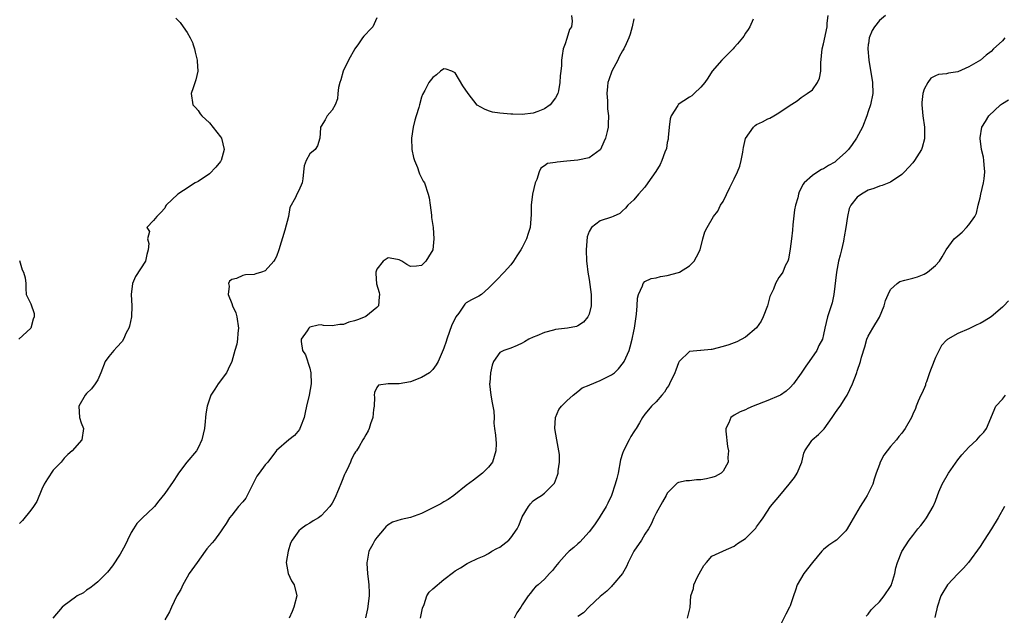
# Model space of a CAD drawing. Units: inches. Extents: x 2574000 to 2577000, y 1545000 to 1548000.
# Drawn here: x 2576351 to 2576527, y 1545330 to 1545436 of the extents above; entities that cross this region are included whole.
import ezdxf

# ---------------------------------------------------------------- set-up
doc = ezdxf.new("R2010")
doc.units = ezdxf.units.IN
doc.header["$MEASUREMENT"] = 0
doc.layers.add('LD25741545_2ft', color=113, linetype='Continuous')

msp = doc.modelspace()

# ---------------------------------------------------------------- linework, layer by layer
at = {"layer": 'LD25741545_2ft'}
for points, elevation in [([(2576449.87, 1545437), (2576449.97, 1545435.97), (2576449.82, 1545435), (2576449.5, 1545434.5), (2576449, 1545432.86), (2576448.68, 1545431.94), (2576448.35, 1545431), (2576448.16, 1545429.84), (2576448.08, 1545429), (2576448.04, 1545428.04), (2576447.94, 1545427), (2576447.83, 1545426.17), (2576447.78, 1545425), (2576447.5, 1545423.5), (2576447.38, 1545423), (2576447, 1545422.23), (2576446, 1545421), (2576445, 1545420.26), (2576443.8, 1545419.8), (2576443, 1545419.51), (2576441, 1545419.26), (2576439.31, 1545419.31), (2576439, 1545419.31), (2576437, 1545419.48), (2576435.71, 1545419.71), (2576435, 1545419.9), (2576434.24, 1545420.24), (2576432.96, 1545420.96), (2576431.34, 1545423), (2576430.41, 1545424.41), (2576429, 1545426.74), (2576428.39, 1545427), (2576427.37, 1545427.37), (2576427, 1545427.47), (2576426.37, 1545427), (2576425.65, 1545426.35), (2576425, 1545425.91), (2576424.31, 1545425), (2576423.56, 1545423.56), (2576423.16, 1545422.84), (2576423, 1545422.35), (2576422.62, 1545421), (2576422.52, 1545420.52), (2576422.04, 1545419), (2576421.77, 1545418.23), (2576421.51, 1545417), (2576421.18, 1545415), (2576421.23, 1545413), (2576421.57, 1545411.57), (2576421.72, 1545411), (2576422.25, 1545409.75), (2576422.51, 1545409), (2576422.62, 1545408.62), (2576423.3, 1545407.3), (2576423.49, 1545407), (2576424.2, 1545405), (2576424.33, 1545404.33), (2576424.55, 1545403), (2576424.76, 1545401.24), (2576424.8, 1545400.8), (2576425.05, 1545399), (2576425.2, 1545397), (2576425, 1545395), (2576424.24, 1545393.76), (2576423.74, 1545393), (2576423, 1545392.21), (2576422.07, 1545392.07), (2576421, 1545392.03), (2576420.37, 1545392.37), (2576419.46, 1545393), (2576419, 1545393.25), (2576418.71, 1545393.29), (2576417, 1545393.6), (2576416.09, 1545393), (2576415, 1545391.55), (2576414.79, 1545391), (2576414.79, 1545390.79), (2576414.93, 1545388.93), (2576415.4, 1545387.4), (2576415.46, 1545387), (2576415.43, 1545386.57), (2576415.26, 1545385), (2576415, 1545384.7), (2576413, 1545383.08), (2576412.87, 1545383), (2576411.5, 1545382.5), (2576411, 1545382.29), (2576409.97, 1545382.03), (2576409, 1545381.65), (2576408.36, 1545381.64), (2576407, 1545381.39), (2576405.43, 1545381.43), (2576405, 1545381.55), (2576404.46, 1545381.54), (2576403, 1545381.16), (2576402.82, 1545381), (2576402.51, 1545380.51), (2576401.45, 1545379), (2576401.41, 1545378.59), (2576401.66, 1545377), (2576402.21, 1545376.21), (2576403, 1545373.79), (2576403.19, 1545373), (2576403.21, 1545371), (2576402.84, 1545369), (2576402.38, 1545367), (2576402.16, 1545365.84), (2576401.95, 1545365), (2576401.29, 1545363.29), (2576401.21, 1545363), (2576401.15, 1545362.85), (2576400.24, 1545361.76), (2576399.24, 1545361), (2576397, 1545359.05), (2576395.48, 1545357), (2576395, 1545356.47), (2576393.92, 1545355), (2576393.52, 1545354.48), (2576392.8, 1545353), (2576391.78, 1545351), (2576391.5, 1545350.5), (2576391, 1545349.84), (2576390.22, 1545349), (2576389, 1545347.48), (2576388.58, 1545347), (2576388, 1545346), (2576387.37, 1545345), (2576387, 1545344.51), (2576385.91, 1545343), (2576385.47, 1545342.53), (2576384.56, 1545341.44), (2576384.27, 1545341), (2576382.79, 1545339), (2576381.4, 1545337), (2576381, 1545336.36), (2576380.26, 1545335), (2576379.86, 1545334.14), (2576379.19, 1545333), (2576378.19, 1545331), (2576377.84, 1545330.16), (2576377, 1545328.74)], 8388), ([(2576422.81, 1545329), (2576423.18, 1545330.82), (2576423.47, 1545331.47), (2576423.92, 1545333), (2576424.34, 1545333.66), (2576425, 1545334.29), (2576427, 1545335.97), (2576428.74, 1545337.26), (2576429, 1545337.51), (2576429.94, 1545338.06), (2576431.16, 1545338.84), (2576431.49, 1545339), (2576433, 1545339.68), (2576434.18, 1545340.18), (2576435, 1545340.61), (2576435.59, 1545341), (2576436.47, 1545341.53), (2576437, 1545341.77), (2576438.61, 1545343), (2576439, 1545343.39), (2576440.13, 1545345), (2576440.4, 1545345.6), (2576440.92, 1545347), (2576441, 1545347.17), (2576442.12, 1545349), (2576442.51, 1545349.49), (2576443, 1545350.05), (2576443.56, 1545350.44), (2576444.45, 1545351), (2576445, 1545351.44), (2576446.62, 1545353), (2576446.79, 1545353.21), (2576447, 1545353.69), (2576447.35, 1545354.65), (2576447.45, 1545355), (2576447.43, 1545355.43), (2576447.68, 1545357), (2576447.68, 1545358.32), (2576447.23, 1545361), (2576446.87, 1545363), (2576446.95, 1545365), (2576447.58, 1545366.42), (2576448.06, 1545367), (2576449, 1545367.95), (2576450.12, 1545369), (2576451, 1545369.63), (2576451.74, 1545370.26), (2576453, 1545370.77), (2576453.15, 1545370.85), (2576455, 1545371.62), (2576456.28, 1545372.28), (2576457, 1545372.62), (2576457.56, 1545373), (2576458.29, 1545373.71), (2576459.18, 1545374.82), (2576459.29, 1545375), (2576460.15, 1545377), (2576460.34, 1545377.66), (2576460.69, 1545379), (2576461, 1545380.47), (2576461.1, 1545381), (2576461.47, 1545383.47), (2576461.62, 1545385), (2576461.65, 1545386.35), (2576461.82, 1545387), (2576462.58, 1545388.58), (2576462.65, 1545389), (2576463, 1545389.32), (2576464.11, 1545389.89), (2576465, 1545390.01), (2576465.79, 1545390.21), (2576467, 1545390.39), (2576469, 1545390.93), (2576469.17, 1545391), (2576471, 1545392.13), (2576471.82, 1545393), (2576472.22, 1545393.78), (2576472.87, 1545395), (2576473.39, 1545397), (2576473.75, 1545398.25), (2576474.11, 1545399), (2576475.28, 1545401), (2576476.04, 1545401.96), (2576476.54, 1545403), (2576477, 1545403.7), (2576478.19, 1545406.19), (2576478.63, 1545407), (2576479, 1545407.73), (2576479.59, 1545409), (2576480, 1545410), (2576480.23, 1545411), (2576480.5, 1545412.5), (2576480.61, 1545413), (2576480.65, 1545413.35), (2576481.03, 1545414.97), (2576482.41, 1545417), (2576482.71, 1545417.29), (2576483, 1545417.48), (2576484.03, 1545417.97), (2576485, 1545418.49), (2576485.38, 1545418.62), (2576486.07, 1545419), (2576487, 1545419.56), (2576488.84, 1545420.84), (2576490.27, 1545421.73), (2576491, 1545422.32), (2576492.05, 1545423), (2576493, 1545423.67), (2576493.9, 1545425), (2576494.23, 1545425.77), (2576494.49, 1545427), (2576494.52, 1545428.52), (2576494.74, 1545431), (2576495, 1545431.94), (2576495, 1545431.95), (2576495.61, 1545435), (2576495.65, 1545435.65), (2576495.8, 1545437)], 8382), ([(2576506.09, 1545437), (2576505, 1545436.09), (2576504.09, 1545435), (2576503.71, 1545434.29), (2576503.13, 1545433), (2576503.01, 1545431.94), (2576503, 1545431.87), (2576502.92, 1545431), (2576503.09, 1545429), (2576503.72, 1545425), (2576503.78, 1545423), (2576503.41, 1545421), (2576503, 1545419.8), (2576502.75, 1545419), (2576501.97, 1545417), (2576500.91, 1545415), (2576500.09, 1545413.91), (2576499.43, 1545413), (2576499, 1545412.52), (2576497.31, 1545411), (2576497, 1545410.75), (2576495.85, 1545410.15), (2576495, 1545409.55), (2576494.59, 1545409.41), (2576493.96, 1545409), (2576493, 1545408.34), (2576491.52, 1545407), (2576491.28, 1545406.72), (2576491, 1545406.06), (2576490.6, 1545405.4), (2576490.47, 1545405), (2576490.36, 1545404.36), (2576489.94, 1545403), (2576489.79, 1545402.21), (2576489.51, 1545399.51), (2576489.44, 1545398.56), (2576489.25, 1545397), (2576489, 1545395.19), (2576488.68, 1545393.32), (2576488.56, 1545393), (2576488.13, 1545392.13), (2576487.67, 1545391), (2576487.4, 1545390.6), (2576487, 1545390.06), (2576486.36, 1545389), (2576485.99, 1545387.99), (2576485.52, 1545387), (2576485.37, 1545386.63), (2576484.95, 1545385), (2576484.18, 1545383), (2576483.78, 1545382.22), (2576483, 1545381.04), (2576481, 1545379.34), (2576479.44, 1545378.56), (2576479, 1545378.37), (2576478, 1545378), (2576477, 1545377.67), (2576475, 1545377.17), (2576474.83, 1545377.17), (2576473, 1545376.97), (2576472.95, 1545376.95), (2576471, 1545376.77), (2576469.13, 1545375), (2576469, 1545374.78), (2576468.52, 1545373.48), (2576468.37, 1545373), (2576467.42, 1545371), (2576467.27, 1545370.73), (2576467, 1545370.35), (2576466.48, 1545369.52), (2576466.01, 1545369), (2576465, 1545367.78), (2576464.19, 1545367), (2576463.66, 1545366.34), (2576463, 1545365.59), (2576462.55, 1545365), (2576462.02, 1545364.02), (2576461.4, 1545363), (2576461.23, 1545362.77), (2576461, 1545362.38), (2576460.44, 1545361.56), (2576460.19, 1545361), (2576459.14, 1545359), (2576459, 1545358.51), (2576458.61, 1545357.39), (2576458.21, 1545355), (2576457.97, 1545354.03), (2576457.69, 1545353), (2576456.98, 1545351), (2576456.37, 1545349.63), (2576456.05, 1545349), (2576455, 1545347.32), (2576454.82, 1545347), (2576454.07, 1545345.93), (2576453.4, 1545345), (2576453, 1545344.5), (2576451.36, 1545342.64), (2576451, 1545342.35), (2576450.29, 1545341.71), (2576449.42, 1545341), (2576449, 1545340.59), (2576447.55, 1545339), (2576447, 1545338.25), (2576446.45, 1545337.55), (2576445.89, 1545337), (2576445, 1545335.98), (2576443.88, 1545335), (2576443.38, 1545334.62), (2576443, 1545334.17), (2576442.48, 1545333.52), (2576442.11, 1545333), (2576441, 1545331.4), (2576440.75, 1545331), (2576440.04, 1545329.96), (2576439.55, 1545329)], 8380), ([(2576379, 1545436.55), (2576379.76, 1545435.76), (2576380.32, 1545435), (2576381, 1545433.97), (2576381.57, 1545433), (2576382.02, 1545432.02), (2576382.04, 1545431.94), (2576382.35, 1545431), (2576382.45, 1545430.45), (2576382.82, 1545429), (2576382.82, 1545428.82), (2576382.9, 1545427), (2576382.54, 1545425.46), (2576382.07, 1545424.07), (2576381.74, 1545423), (2576382.01, 1545421), (2576382.51, 1545420.51), (2576383, 1545419.97), (2576383.37, 1545419.37), (2576383.62, 1545419), (2576385, 1545417.77), (2576387, 1545415.29), (2576387.17, 1545415), (2576387.64, 1545413), (2576387.1, 1545411), (2576387.06, 1545410.94), (2576387, 1545410.84), (2576386.15, 1545409.85), (2576385, 1545408.64), (2576383, 1545407.28), (2576382.47, 1545407), (2576380.34, 1545405.66), (2576379.34, 1545405), (2576377.25, 1545403), (2576377.16, 1545402.84), (2576377, 1545402.49), (2576376.29, 1545401.71), (2576375.56, 1545401), (2576375, 1545400.29), (2576373.81, 1545399), (2576374.3, 1545398.3), (2576373.89, 1545397), (2576374.15, 1545396.15), (2576374.01, 1545395), (2576373.8, 1545394.2), (2576373.56, 1545393), (2576371.74, 1545390.26), (2576371.2, 1545389), (2576371, 1545387), (2576371.1, 1545385), (2576371.04, 1545383), (2576370.69, 1545381.31), (2576370.59, 1545381), (2576370.12, 1545380.12), (2576369.61, 1545379), (2576369.39, 1545378.61), (2576368.44, 1545377.56), (2576367.89, 1545377), (2576367, 1545375.88), (2576366.32, 1545375), (2576365.54, 1545373), (2576365, 1545371.7), (2576364.57, 1545371), (2576363.9, 1545370.1), (2576363, 1545369.25), (2576362.77, 1545369), (2576361.61, 1545367), (2576361.72, 1545365), (2576362.03, 1545364.03), (2576362.43, 1545363), (2576362.16, 1545361), (2576360.45, 1545359), (2576359.66, 1545358.34), (2576359, 1545357.68), (2576358.43, 1545357), (2576357, 1545355.53), (2576356, 1545354), (2576355.41, 1545353), (2576355, 1545352.16), (2576354.08, 1545349.92), (2576353.49, 1545349), (2576353, 1545348.36), (2576351.5, 1545346.5), (2576351, 1545346)], 8392), ([(2576415, 1545436.59), (2576414.27, 1545435), (2576413.64, 1545434.36), (2576413, 1545433.65), (2576412.68, 1545433.32), (2576412.42, 1545433), (2576411.68, 1545431.94), (2576411.02, 1545431), (2576409.93, 1545429), (2576408.98, 1545427), (2576408.51, 1545425.49), (2576408.33, 1545425), (2576408.1, 1545424.1), (2576408, 1545423), (2576407.95, 1545422.05), (2576407.52, 1545421), (2576407, 1545420.04), (2576406.11, 1545419), (2576405.72, 1545418.28), (2576405, 1545417.19), (2576404.92, 1545417), (2576404.89, 1545416.89), (2576404.76, 1545415), (2576404.37, 1545413.63), (2576403.94, 1545413), (2576403, 1545412.19), (2576402.34, 1545411), (2576401.95, 1545410.05), (2576401.87, 1545409), (2576401.72, 1545407.72), (2576401.59, 1545407), (2576401, 1545405.67), (2576400.65, 1545405), (2576400.41, 1545404.41), (2576399.41, 1545402.59), (2576399.14, 1545401), (2576398.53, 1545398.53), (2576397.44, 1545395), (2576397, 1545393.83), (2576396.72, 1545393.28), (2576396.55, 1545393), (2576395, 1545391.27), (2576394.33, 1545391), (2576393.3, 1545390.7), (2576393, 1545390.58), (2576391.49, 1545390.51), (2576391, 1545390.39), (2576389.88, 1545389.88), (2576389, 1545389.67), (2576388.6, 1545389.4), (2576388.42, 1545389), (2576388.53, 1545388.53), (2576388.35, 1545387), (2576389, 1545385.38), (2576389.13, 1545385), (2576389.72, 1545383.72), (2576389.9, 1545383), (2576390.22, 1545381), (2576390.09, 1545380.09), (2576390.04, 1545379), (2576389.9, 1545378.1), (2576389.55, 1545377), (2576389.03, 1545375), (2576388.34, 1545373.66), (2576388.04, 1545373), (2576386.55, 1545371), (2576385.97, 1545370.03), (2576385.28, 1545369), (2576385, 1545368.26), (2576384.6, 1545367), (2576384.38, 1545365.62), (2576384.31, 1545365), (2576384.27, 1545364.27), (2576384.1, 1545363), (2576383.67, 1545361), (2576383, 1545359.55), (2576382.69, 1545359), (2576380.96, 1545357), (2576379.45, 1545355), (2576379.27, 1545354.73), (2576378.52, 1545353.48), (2576377, 1545351.33), (2576375.94, 1545350.06), (2576375.14, 1545349), (2576375, 1545348.84), (2576373.01, 1545346.99), (2576372.02, 1545345.98), (2576371.38, 1545345), (2576371, 1545344.35), (2576370.31, 1545343), (2576369.9, 1545342.1), (2576369, 1545340.47), (2576367.63, 1545338.37), (2576366.75, 1545337.25), (2576365, 1545335.54), (2576364.37, 1545335), (2576363.6, 1545334.4), (2576363, 1545334.05), (2576362.43, 1545333.57), (2576361.34, 1545333), (2576361, 1545332.79), (2576359, 1545331.3), (2576358.64, 1545331), (2576356.96, 1545329.04)], 8390), ([(2576461, 1545436.41), (2576460.72, 1545435), (2576460.37, 1545433.63), (2576460.13, 1545433), (2576459.65, 1545431.94), (2576459.23, 1545431), (2576459, 1545430.68), (2576458.41, 1545429.59), (2576458.13, 1545429), (2576457.06, 1545427), (2576456.52, 1545425.48), (2576456.38, 1545425), (2576456.28, 1545424.28), (2576456.16, 1545423), (2576456.29, 1545421.71), (2576456.28, 1545421), (2576456.29, 1545420.29), (2576456.49, 1545419), (2576456.44, 1545417.56), (2576456.41, 1545417), (2576456.24, 1545416.24), (2576455.91, 1545415), (2576455.61, 1545414.39), (2576455.04, 1545413), (2576455, 1545412.95), (2576453, 1545411.47), (2576451, 1545411.07), (2576449, 1545410.89), (2576447.25, 1545410.75), (2576447, 1545410.67), (2576445.53, 1545410.47), (2576445, 1545410.06), (2576444.37, 1545409.63), (2576444.07, 1545409), (2576443.62, 1545407.62), (2576443.34, 1545407), (2576442.87, 1545405), (2576442.63, 1545403), (2576442.63, 1545401.37), (2576442.45, 1545399), (2576442.07, 1545397.93), (2576441.79, 1545397), (2576441, 1545395.44), (2576440.75, 1545395), (2576440.04, 1545393.96), (2576439.46, 1545393), (2576439, 1545392.33), (2576437.8, 1545391), (2576436.39, 1545389.61), (2576435, 1545388.12), (2576433.7, 1545387), (2576433.27, 1545386.73), (2576431.92, 1545386.08), (2576431, 1545385.49), (2576430.74, 1545385.26), (2576429.66, 1545383.66), (2576429.15, 1545383), (2576429, 1545382.7), (2576428.43, 1545381.57), (2576427.49, 1545379), (2576427.4, 1545378.6), (2576427, 1545377.41), (2576426.89, 1545377.11), (2576426.67, 1545376.67), (2576425.94, 1545375), (2576425.59, 1545374.41), (2576425, 1545373.6), (2576424.73, 1545373.27), (2576424.4, 1545373), (2576423, 1545372.12), (2576421, 1545371.37), (2576419, 1545370.98), (2576417, 1545371.02), (2576415.26, 1545370.74), (2576415, 1545370.36), (2576414.55, 1545369.45), (2576414.53, 1545369), (2576414.59, 1545368.59), (2576414.49, 1545367), (2576414.41, 1545366.41), (2576414.29, 1545365), (2576413.82, 1545363.82), (2576413.59, 1545363), (2576413.44, 1545362.56), (2576413, 1545361.87), (2576412.69, 1545361.31), (2576412.47, 1545361), (2576411.79, 1545359.79), (2576411.33, 1545359), (2576411.19, 1545358.81), (2576411, 1545358.52), (2576410.47, 1545357.53), (2576410.29, 1545357), (2576409.64, 1545355.64), (2576409.31, 1545355), (2576409.21, 1545354.79), (2576408.64, 1545353.36), (2576408.09, 1545352.09), (2576407.48, 1545350.52), (2576407, 1545349.65), (2576406.54, 1545349), (2576405, 1545347.37), (2576404.51, 1545347), (2576403.57, 1545346.43), (2576403, 1545346.03), (2576402.34, 1545345.66), (2576401.44, 1545345), (2576401, 1545344.64), (2576399.8, 1545343), (2576399.54, 1545342.46), (2576399.1, 1545341), (2576398.76, 1545339), (2576399.1, 1545337), (2576399.72, 1545335.72), (2576400.17, 1545335), (2576400.67, 1545333), (2576400.1, 1545331), (2576399.8, 1545330.2), (2576399.31, 1545329)], 8386), ([(2576482.36, 1545436.36), (2576481.76, 1545435), (2576481.49, 1545434.51), (2576481, 1545433.83), (2576480.7, 1545433.3), (2576480.49, 1545433), (2576479.57, 1545431.94), (2576479, 1545431.28), (2576478.78, 1545431), (2576476.89, 1545429.11), (2576476.76, 1545429), (2576475.03, 1545427), (2576474.23, 1545425.77), (2576473.7, 1545425), (2576473, 1545424.16), (2576471.83, 1545423), (2576471.38, 1545422.62), (2576471, 1545422.35), (2576468.96, 1545421.04), (2576468.93, 1545421), (2576468.88, 1545420.88), (2576467.69, 1545419), (2576467.5, 1545418.5), (2576467.33, 1545417), (2576467.15, 1545415.15), (2576467.14, 1545414.86), (2576467, 1545414.22), (2576466.84, 1545413.16), (2576466.54, 1545412.54), (2576466.02, 1545411), (2576465.71, 1545410.29), (2576464.94, 1545409.06), (2576463.54, 1545407), (2576463, 1545406.25), (2576461.87, 1545405), (2576461, 1545403.98), (2576459.96, 1545403), (2576459.52, 1545402.48), (2576459, 1545402.02), (2576458.5, 1545401.5), (2576457.33, 1545401), (2576457, 1545400.87), (2576455, 1545400.23), (2576453.4, 1545399), (2576453, 1545398.33), (2576452.67, 1545397.33), (2576452.47, 1545395), (2576452.54, 1545393), (2576452.58, 1545392.58), (2576452.77, 1545391), (2576453, 1545389.72), (2576453.37, 1545387), (2576453.39, 1545386.61), (2576453.39, 1545385), (2576453, 1545383.49), (2576452.78, 1545383), (2576451.97, 1545382.03), (2576451, 1545381.39), (2576450.72, 1545381.28), (2576449.14, 1545381), (2576447, 1545380.72), (2576446.6, 1545380.6), (2576445, 1545380.21), (2576443.62, 1545379.62), (2576443, 1545379.38), (2576442.19, 1545379), (2576441.44, 1545378.56), (2576441, 1545378.27), (2576440.14, 1545377.86), (2576439, 1545377.41), (2576437.71, 1545377), (2576437, 1545376.62), (2576435.9, 1545375), (2576435.66, 1545374.34), (2576435.33, 1545373), (2576435.2, 1545371.2), (2576435.17, 1545371), (2576435.38, 1545369), (2576435.62, 1545367.62), (2576435.91, 1545366.09), (2576435.98, 1545365), (2576435.94, 1545363.94), (2576436.08, 1545363), (2576436.21, 1545361.79), (2576436.34, 1545360.34), (2576436.31, 1545359), (2576435.99, 1545358.01), (2576435.69, 1545357), (2576435, 1545356.09), (2576433.92, 1545355), (2576432.27, 1545353.73), (2576431, 1545352.77), (2576428.77, 1545351), (2576427.73, 1545350.27), (2576427, 1545349.87), (2576426.47, 1545349.53), (2576425, 1545348.76), (2576423, 1545347.78), (2576421, 1545347.06), (2576419.33, 1545346.67), (2576417.81, 1545346.19), (2576417, 1545345.74), (2576416.59, 1545345.41), (2576416.28, 1545345), (2576415, 1545343.5), (2576414.65, 1545343), (2576414.28, 1545342.28), (2576413.57, 1545341), (2576413.26, 1545339.26), (2576413.19, 1545339), (2576413.19, 1545338.81), (2576413.32, 1545337), (2576413.51, 1545335.51), (2576413.54, 1545335), (2576413.58, 1545333.58), (2576413.59, 1545333), (2576413.3, 1545330.7), (2576412.93, 1545329.07)], 8384), ([(2576527.45, 1545433), (2576527, 1545432.46), (2576526.43, 1545431.94), (2576525.4, 1545431), (2576525, 1545430.57), (2576524.11, 1545429.89), (2576523.06, 1545429), (2576521, 1545427.83), (2576519, 1545426.93), (2576517.34, 1545426.66), (2576517, 1545426.54), (2576515.57, 1545426.43), (2576515, 1545426.18), (2576514.21, 1545425.79), (2576513.63, 1545425), (2576513, 1545423.82), (2576512.78, 1545423), (2576512.58, 1545421.42), (2576512.56, 1545421), (2576512.74, 1545419), (2576513.06, 1545417), (2576513.08, 1545414.92), (2576512.67, 1545413.33), (2576512.5, 1545413), (2576511.67, 1545411.67), (2576511.28, 1545411), (2576511, 1545410.61), (2576509.49, 1545409), (2576509, 1545408.5), (2576507, 1545407.15), (2576506.67, 1545407), (2576505.48, 1545406.52), (2576505, 1545406.4), (2576504, 1545406), (2576503, 1545405.69), (2576501.77, 1545405), (2576501, 1545404.47), (2576499.87, 1545403), (2576499.59, 1545402.41), (2576499.28, 1545401), (2576498.97, 1545399), (2576498.66, 1545397.34), (2576498.63, 1545397), (2576498.55, 1545396.55), (2576498.18, 1545395), (2576497.93, 1545394.07), (2576497.67, 1545393), (2576497.28, 1545391), (2576496.85, 1545387), (2576496.51, 1545385.49), (2576496.37, 1545385), (2576495.7, 1545383), (2576495.22, 1545381), (2576495, 1545379.87), (2576494.77, 1545379), (2576494.15, 1545377.85), (2576493.75, 1545377), (2576492.4, 1545375), (2576491.8, 1545374.2), (2576491, 1545372.93), (2576489.6, 1545371), (2576489, 1545370.33), (2576488.31, 1545369.69), (2576487.28, 1545369), (2576487, 1545368.83), (2576485, 1545368.01), (2576482.39, 1545367), (2576481.43, 1545366.57), (2576481, 1545366.35), (2576480.03, 1545365.97), (2576479, 1545365.41), (2576478.35, 1545365), (2576478.01, 1545364.01), (2576477.47, 1545363), (2576477.47, 1545362.53), (2576477.79, 1545359.79), (2576477.95, 1545359), (2576477.82, 1545357.82), (2576477.89, 1545357), (2576477, 1545355.37), (2576476.64, 1545355), (2576475.59, 1545354.41), (2576475, 1545354.22), (2576474.02, 1545353.98), (2576473, 1545353.79), (2576472.21, 1545353.79), (2576471, 1545353.65), (2576470.35, 1545353.65), (2576469, 1545353.33), (2576468.79, 1545353.21), (2576468.59, 1545353), (2576467, 1545351.44), (2576466.78, 1545351), (2576466.13, 1545349.87), (2576465, 1545347.82), (2576464.6, 1545347), (2576464.13, 1545345.87), (2576463.63, 1545345), (2576463, 1545344.04), (2576462.36, 1545343), (2576461.03, 1545341), (2576460.01, 1545339), (2576459.71, 1545338.29), (2576458.97, 1545337.03), (2576457.26, 1545335), (2576457.15, 1545334.85), (2576457, 1545334.72), (2576456.17, 1545333.83), (2576455, 1545332.89), (2576453, 1545331.05), (2576452, 1545330), (2576451, 1545329.3)], 8378), ([(2576470.59, 1545329), (2576471, 1545330.47), (2576471.09, 1545330.91), (2576471.19, 1545333), (2576471.67, 1545334.33), (2576471.76, 1545335), (2576472.41, 1545336.41), (2576473, 1545337.52), (2576473.54, 1545338.46), (2576474.03, 1545339), (2576475, 1545340.13), (2576476.95, 1545341.05), (2576477.09, 1545341.09), (2576479, 1545341.94), (2576479.58, 1545342.42), (2576480.5, 1545343), (2576481, 1545343.3), (2576482.84, 1545345.16), (2576483, 1545345.36), (2576483.69, 1545346.31), (2576484.14, 1545347), (2576485.5, 1545349), (2576487.15, 1545351), (2576488.85, 1545353), (2576489.77, 1545354.23), (2576490.27, 1545355), (2576491.09, 1545357), (2576491.43, 1545358.57), (2576491.64, 1545359), (2576492.87, 1545360.87), (2576492.94, 1545361), (2576494.1, 1545361.9), (2576495, 1545362.84), (2576495.07, 1545362.93), (2576496.51, 1545365), (2576497, 1545365.67), (2576497.53, 1545366.47), (2576497.95, 1545367), (2576499, 1545368.62), (2576499.23, 1545369), (2576500.18, 1545371), (2576500.86, 1545372.86), (2576500.94, 1545373.06), (2576501, 1545373.27), (2576501.58, 1545375), (2576501.76, 1545375.76), (2576502.37, 1545377.63), (2576502.74, 1545379), (2576503, 1545379.56), (2576503.78, 1545381), (2576505.02, 1545382.98), (2576505.86, 1545385), (2576506.06, 1545385.94), (2576506.54, 1545387), (2576507, 1545387.93), (2576508.16, 1545389), (2576508.64, 1545389.36), (2576509.56, 1545389.56), (2576511, 1545389.94), (2576511.8, 1545390.2), (2576513, 1545390.64), (2576513.6, 1545391), (2576515, 1545392.22), (2576515.75, 1545393), (2576516.21, 1545393.79), (2576516.95, 1545395), (2576518.4, 1545397), (2576519, 1545397.54), (2576519.8, 1545398.2), (2576520.58, 1545399), (2576521, 1545399.5), (2576522.09, 1545401), (2576522.39, 1545401.61), (2576522.66, 1545403), (2576523, 1545404.31), (2576523.15, 1545405), (2576523.64, 1545407), (2576523.76, 1545407.76), (2576523.89, 1545409), (2576523.76, 1545410.24), (2576523.71, 1545411), (2576523.62, 1545411.62), (2576523.29, 1545413), (2576523, 1545414.94), (2576523, 1545415.06), (2576523.35, 1545417), (2576524.01, 1545417.99), (2576524.6, 1545419), (2576526.66, 1545421), (2576527, 1545421.24), (2576528.09, 1545421.91)], 8376), ([(2576351, 1545393.1), (2576351.44, 1545391.44), (2576351.72, 1545391), (2576352.01, 1545389.99), (2576352.1, 1545389), (2576352.1, 1545388.1), (2576352.2, 1545387), (2576353, 1545385.36), (2576353.6, 1545383.6), (2576353.62, 1545383), (2576353.42, 1545382.58), (2576353.01, 1545381), (2576350.9, 1545379)], 8394), ([(2576528.12, 1545385.88), (2576527.26, 1545385), (2576527, 1545384.76), (2576525, 1545383.04), (2576523.76, 1545382.24), (2576523, 1545381.8), (2576522.44, 1545381.56), (2576521, 1545380.85), (2576519, 1545380.02), (2576517.22, 1545379), (2576517.09, 1545378.91), (2576517, 1545378.84), (2576516.11, 1545377.89), (2576515, 1545375.74), (2576514.23, 1545373.77), (2576513.98, 1545373), (2576513.39, 1545371.39), (2576513.26, 1545371), (2576513.21, 1545370.79), (2576512.62, 1545369.38), (2576512.42, 1545369), (2576511.91, 1545367.91), (2576511.57, 1545367), (2576511.43, 1545366.57), (2576511, 1545365.57), (2576510.73, 1545365), (2576509.61, 1545363), (2576509, 1545362.17), (2576508.45, 1545361.55), (2576508.05, 1545361), (2576507, 1545359.78), (2576505.76, 1545358.24), (2576505.14, 1545357), (2576505, 1545356.53), (2576504.43, 1545355), (2576504.06, 1545353.94), (2576503.79, 1545353), (2576502.78, 1545351), (2576502.5, 1545350.5), (2576501.53, 1545349), (2576499.84, 1545346.16), (2576499.24, 1545345), (2576499, 1545344.66), (2576497.29, 1545343), (2576497, 1545342.79), (2576495.9, 1545342.1), (2576495, 1545341.31), (2576494.68, 1545341), (2576493, 1545339.01), (2576491.46, 1545337), (2576490.25, 1545335), (2576489.95, 1545334.05), (2576489.58, 1545333), (2576489, 1545331.25), (2576488.9, 1545331), (2576488.25, 1545329.75), (2576487, 1545327.2)], 8374), ([(2576502.63, 1545329.37), (2576503, 1545329.76), (2576503.51, 1545330.49), (2576504, 1545331), (2576505, 1545331.97), (2576505.82, 1545333), (2576507, 1545334.71), (2576507.15, 1545335), (2576507.23, 1545335.23), (2576507.77, 1545337), (2576507.94, 1545338.06), (2576508.24, 1545339), (2576509, 1545340.99), (2576510.33, 1545343), (2576511, 1545343.81), (2576511.84, 1545345), (2576512.38, 1545345.62), (2576513, 1545346.39), (2576513.43, 1545347), (2576514.61, 1545349), (2576515, 1545349.96), (2576515.39, 1545351), (2576515.64, 1545351.64), (2576516.21, 1545353), (2576517.38, 1545355), (2576519, 1545357.38), (2576519.72, 1545358.28), (2576520.39, 1545359), (2576521, 1545359.68), (2576522.41, 1545361), (2576523, 1545361.66), (2576523.67, 1545362.33), (2576524.15, 1545363), (2576525.86, 1545367), (2576527, 1545368.25), (2576527.55, 1545369)], 8372), ([(2576527.4, 1545349), (2576526.27, 1545347), (2576525.05, 1545345), (2576523.73, 1545343), (2576523, 1545341.86), (2576520.92, 1545339), (2576520.03, 1545337.97), (2576519, 1545336.96), (2576517.19, 1545335), (2576517, 1545334.72), (2576516.36, 1545333.64), (2576515.99, 1545333), (2576515.31, 1545331), (2576515.28, 1545330.72), (2576515, 1545329.66), (2576514.89, 1545329.11)], 8370)]:
    msp.add_lwpolyline(points, dxfattribs=dict(at, elevation=elevation))

doc.saveas('drawing.dxf')
